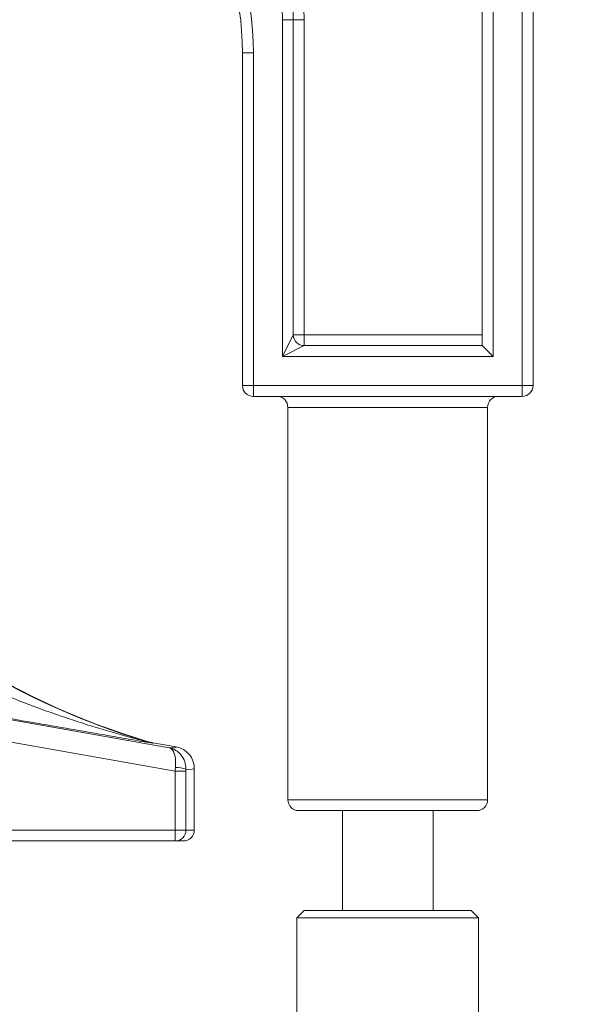
# Model space of a CAD drawing. Units: inches. Extents: x 0.7 to 43.3, y 0.7 to 33.3.
# Drawn here: x 34.5 to 36, y 12.9 to 15.6 of the extents above; entities that cross this region are included whole.
import ezdxf

# ---------------------------------------------------------------- set-up
doc = ezdxf.new("R2010")
doc.units = ezdxf.units.IN
doc.header["$MEASUREMENT"] = 0
doc.layers.add('1', color=7, linetype='Continuous')
doc.styles.add('SLDTEXTSTYLE4', font='TXT', dxfattribs={"width": 0.75})
doc.dimstyles.new('SLDDIMSTYLE0', dxfattribs={"dimtxt": 0.35, "dimasz": 0.125, "dimexe": 0, "dimexo": 0.0625, "dimgap": 0.0875, "dimtad": 0, "dimtih": 1, "dimtoh": 1, "dimdec": 1, "dimrnd": 1e-09, "dimzin": 12, "dimdsep": 46, "dimtxsty": 'SLDTEXTSTYLE4', "dimsah": 1, "dimcen": 0.09, "dimadec": 0, "dimazin": 3, "dimtfac": 1, "dimtdec": 1, "dimtofl": 0, "dimtmove": 0, "dimatfit": 3, "dimfxl": 0, "dimfrac": 2, "dimtolj": 1, "dimtzin": 12, "dimarcsym": 0})

# ---------------------------------------------------------------- blocks, each defined once
blk = doc.blocks.new('_D')
at = {"layer": '1', "color": 7}
for p, q in [((26.0965, 26.2459), (39.7019, 26.2459)), ((39.5769, 26.2459), (39.5769, 17.7914)), ((39.5769, 8.8795), (39.5769, 17.2357)), ((34.9008, 8.8795), (39.7019, 8.8795))]:
    blk.add_line(p, q, dxfattribs=at)
for points in [[(39.5769, 26.2459), (39.5559, 26.1209), (39.5979, 26.1209)], [(39.5769, 8.8795), (39.5979, 9.0045), (39.5559, 9.0045)]]:
    blk.add_solid(points, dxfattribs=at)
at = {"layer": '1', "color": 7, "insert": (39.1243, 17.6869), "char_height": 0.35, "attachment_point": 1, "style": 'SLDTEXTSTYLE4'}
blk.add_mtext('17.4', dxfattribs=at)

msp = doc.modelspace()

# ---------------------------------------------------------------- linework, layer by layer
at = {"color": 7, "linetype": 'Continuous', "lineweight": 15}
for p, q in [((35.8436, 14.6372), (35.8436, 16.6805)), ((35.8736, 16.6805), (35.8736, 14.6372)), ((35.7336, 14.7472), (35.7336, 16.5895)), ((35.7636, 16.5895), (35.7636, 14.7172)), ((35.1836, 14.7172), (35.1836, 15.6442)), ((35.1836, 15.6442), (35.2136, 15.6442)), ((35.2136, 15.6442), (35.2136, 14.7772)), ((35.2136, 15.6442), (35.2436, 15.6442)), ((35.2436, 15.6442), (35.2436, 14.7772)), ((35.1036, 15.5533), (35.0736, 15.5533)), ((35.0736, 14.6372), (35.0736, 15.5533)), ((35.1036, 15.5533), (35.1036, 14.6372)), ((35.1836, 14.7172), (35.2136, 14.7772)), ((35.2136, 14.7772), (35.2436, 14.7772)), ((35.2436, 14.7472), (35.2436, 14.7772)), ((35.2436, 14.7772), (35.7336, 14.7772)), ((35.2436, 14.7472), (35.1836, 14.7172)), ((35.2436, 14.7472), (35.7336, 14.7472)), ((35.7636, 14.7172), (35.7336, 14.7472)), ((35.7636, 14.7172), (35.1836, 14.7172)), ((35.1036, 14.6372), (35.0736, 14.6372)), ((35.1036, 14.6372), (35.8436, 14.6372)), ((35.1036, 14.6372), (35.1036, 14.6072)), ((35.8436, 14.6372), (35.8736, 14.6372)), ((35.8436, 14.6372), (35.8436, 14.6072)), ((35.8436, 14.6072), (35.1036, 14.6072)), ((35.1986, 14.5772), (35.1986, 13.4972)), ((35.7486, 13.4972), (35.7486, 14.5772)), ((34.0844, 13.7788), (34.8721, 13.6399)), ((34.8882, 13.5761), (34.0765, 13.7193)), ((34.8206, 13.6543), (34.8208, 13.6552)), ((34.8271, 13.6537), (34.8269, 13.6528)), ((34.8271, 13.6537), (34.8913, 13.6424)), ((34.9409, 13.4136), (34.9409, 13.5833)), ((34.918, 13.5761), (34.8882, 13.5761)), ((34.8882, 13.4136), (34.8882, 13.5761)), ((34.918, 13.5761), (34.918, 13.4136)), ((35.7186, 13.4672), (35.2286, 13.4672)), ((35.3486, 13.4672), (35.3486, 13.1919)), ((35.5986, 13.1919), (35.5986, 13.4672)), ((34.3229, 13.4136), (34.8882, 13.4136)), ((34.918, 13.4136), (34.8882, 13.4136)), ((34.8882, 13.4136), (34.8882, 13.3836)), ((34.8882, 13.3836), (34.3229, 13.3836)), ((34.9109, 13.3836), (34.8882, 13.3836)), ((35.2436, 13.1919), (35.2236, 13.1719)), ((35.2236, 13.1719), (35.2236, 11.9119)), ((35.7236, 13.1719), (35.2236, 13.1719)), ((35.2436, 13.1919), (35.7036, 13.1919)), ((35.7236, 13.1719), (35.7036, 13.1919)), ((35.7236, 11.9119), (35.7236, 13.1719))]:
    msp.add_line(p, q, dxfattribs=at)
at = {"color": 8, "linetype": 'Continuous', "lineweight": 15}
for p, q in [((35.7486, 14.5772), (35.1986, 14.5772)), ((35.1986, 13.4972), (35.7486, 13.4972)), ((34.918, 13.4136), (34.9409, 13.4136))]:
    msp.add_line(p, q, dxfattribs=at)
at = {"color": 7, "linetype": 'Continuous', "lineweight": 15}
for centre, radius, start, end in [((34.4036, 15.6442), 0.84, 0, 66), ((34.4036, 15.6442), 0.81, 0, 66), ((34.4036, 15.6442), 0.78, 0, 66), ((34.2636, 15.5533), 0.84, 0, 66), ((34.2636, 15.5533), 0.81, 0, 66), ((35.3788, 15.5757), 2.0009, 183.8038, 253.8004), ((35.3788, 15.5757), 2, 183.9377, 253.799), ((35.2436, 14.7772), 0.03, 180, 270), ((35.1036, 14.6372), 0.03, 180, 270), ((35.8436, 14.6372), 0.03, 270, 0), ((35.1686, 14.5772), 0.03, 0, 90), ((35.7786, 14.5772), 0.03, 90, 180), ((34.8373, 13.7119), 0.06, 253.8013, 259.9991), ((34.8936, 13.5208), 0.0649, 67.8226, 93.9425), ((35.2286, 13.4972), 0.03, 180, 270), ((35.7186, 13.4972), 0.03, 270, 0), ((34.8881, 13.4135), 0.0299, 270.2281, 0.2263), ((34.9109, 13.4136), 0.03, 270, 0)]:
    msp.add_arc(centre, radius, start, end, dxfattribs=at)
for centre, major_axis, ratio, start_param, end_param in [((32.0513, 14.1431), (2.84, -0.5009), 0.01719, 6.169757, 6.286586), ((32.0409, 14.084), (2.9, -0.5009), 0.016855, 6.160461, 6.286097)]:
    msp.add_ellipse(centre, major_axis=major_axis, ratio=ratio, start_param=start_param, end_param=end_param, dxfattribs=at)
for points, knots in [([(34.4242, 13.7832), (34.4567, 13.7702), (34.4893, 13.7577), (34.555, 13.7338), (34.588, 13.7225), (34.6544, 13.7008), (34.6878, 13.6906), (34.738, 13.6761), (34.7547, 13.6715), (34.7799, 13.6647), (34.7883, 13.6625), (34.8009, 13.6592), (34.805, 13.6582), (34.8113, 13.6566), (34.8133, 13.6561), (34.8164, 13.6553), (34.8174, 13.6551), (34.8188, 13.6547), (34.8193, 13.6546), (34.8201, 13.6544), (34.8206, 13.6543), (34.8206, 13.6543)], [0, 0, 0, 0, 0.25, 0.25, 0.5, 0.5, 0.75, 0.75, 0.875, 0.875, 0.9375, 0.9375, 0.96875, 0.96875, 0.984375, 0.984375, 0.992188, 0.992188, 0.996094, 0.996094, 1, 1, 1, 1]), ([(34.8269, 13.6528), (34.8269, 13.6528), (34.826, 13.6529), (34.8235, 13.6533), (34.8218, 13.6535), (34.8167, 13.6544), (34.8128, 13.655), (34.8009, 13.657), (34.7926, 13.6584), (34.7672, 13.6627), (34.7499, 13.6657), (34.6979, 13.6746), (34.6628, 13.6807), (34.5922, 13.6929), (34.5566, 13.6991), (34.4854, 13.7115), (34.4497, 13.7178), (34.4138, 13.7241)], [0, 0, 0, 0, 0.015625, 0.015625, 0.03125, 0.03125, 0.0625, 0.0625, 0.125, 0.125, 0.25, 0.25, 0.5, 0.5, 0.75, 0.75, 1, 1, 1, 1]), ([(34.8891, 13.5856), (34.8898, 13.5928), (34.8899, 13.5998), (34.8888, 13.6127), (34.8877, 13.6184), (34.8846, 13.628), (34.8825, 13.6319), (34.8778, 13.6375), (34.875, 13.6393), (34.8721, 13.6399)], [0, 0, 0, 0, 0.25, 0.25, 0.5, 0.5, 0.75, 0.75, 1, 1, 1, 1]), ([(34.918, 13.5809), (34.9181, 13.5883), (34.9169, 13.5955), (34.9123, 13.6089), (34.9088, 13.615), (34.9005, 13.6254), (34.8954, 13.6298), (34.8844, 13.6364), (34.8783, 13.6387), (34.8721, 13.6399)], [0, 0, 0, 0, 0.25, 0.25, 0.5, 0.5, 0.75, 0.75, 1, 1, 1, 1]), ([(34.8913, 13.6424), (34.8983, 13.6411), (34.9048, 13.6388), (34.917, 13.6317), (34.9224, 13.6272), (34.9314, 13.6164), (34.9349, 13.6104), (34.9385, 13.6005), (34.9394, 13.5971), (34.9406, 13.5903), (34.9409, 13.5868), (34.9409, 13.5833)], [0, 0, 0, 0, 0.25, 0.25, 0.5, 0.5, 0.75, 0.75, 0.875, 0.875, 1, 1, 1, 1])]:
    msp.add_open_spline(points, degree=3, knots=knots, dxfattribs=at)
for points in [[(34.8208, 13.6552), (34.8228, 13.6546), (34.8249, 13.6541), (34.8271, 13.6537)], [(34.8882, 13.5761), (34.8885, 13.5793), (34.8888, 13.5824), (34.8891, 13.5856)], [(34.918, 13.5809), (34.918, 13.5793), (34.918, 13.5777), (34.918, 13.5761)]]:
    msp.add_open_spline(points, degree=3, dxfattribs=at)

# ---------------------------------------------------------------- dimensions: what is measured, and where the dimension line sits
at = {"layer": '1', "color": 7}
dim = msp.add_linear_dim(base=(39.5769, 8.8795), p1=(26.0465, 26.2459), p2=(34.8508, 8.8795), angle=90, dimstyle='SLDDIMSTYLE0', dxfattribs=at)
dim.commit()
dim.dimension.update_dxf_attribs({"geometry": '_D', "text_midpoint": (39.5769, 17.5136), "dimtype": 160})

doc.saveas('drawing.dxf')
